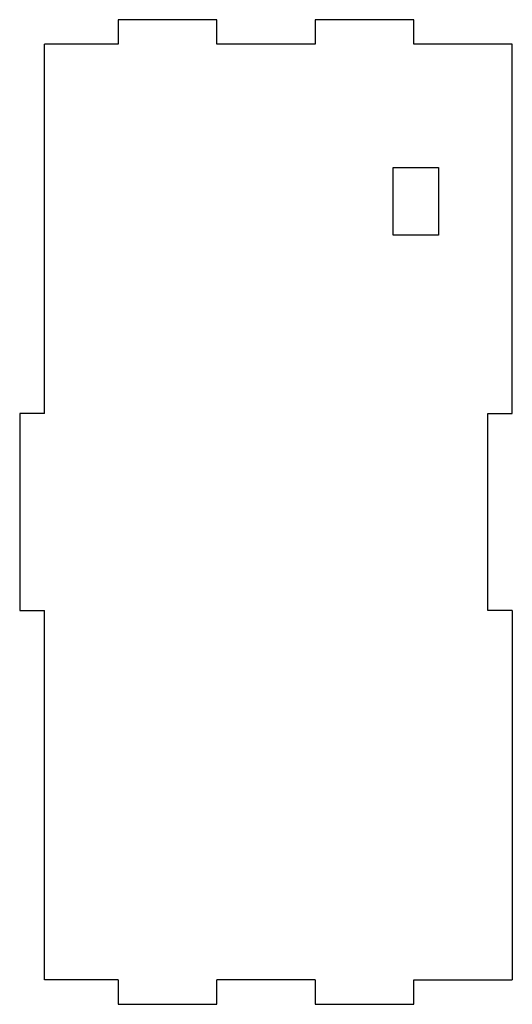
# Model space of a CAD drawing. Extents: x -140 to -40, y -195 to 5.
import ezdxf

# ---------------------------------------------------------------- set-up
doc = ezdxf.new("R2010")
doc.units = 0
doc.layers.add('VISIBLE', color=7, linetype='CONTINUOUS')

msp = doc.modelspace()

# ---------------------------------------------------------------- linework, layer by layer
at = {"layer": 'VISIBLE'}
for p, q in [((-100, 5), (-120, 5)), ((-120, 5), (-120, 0)), ((-100, 0), (-100, 5)), ((-60, 5), (-80, 5)), ((-80, 5), (-80, 0)), ((-60, 0), (-60, 5)), ((-120, 0), (-135, 0)), ((-135, -75), (-135, 0)), ((-80, 0), (-100, 0)), ((-40, 0), (-60, 0)), ((-40, -75), (-40, 0)), ((-64.2, -38.8), (-64.2, -25)), ((-64.2, -25), (-55, -25)), ((-55, -25), (-55, -38.8)), ((-55, -38.8), (-64.2, -38.8)), ((-135, -75), (-140, -75)), ((-140, -75), (-140, -115)), ((-45, -115), (-45, -75)), ((-45, -75), (-40, -75)), ((-140, -115), (-135, -115)), ((-135, -190), (-135, -115)), ((-40, -115), (-45, -115)), ((-40, -115), (-40, -190)), ((-120, -190), (-135, -190)), ((-120, -190), (-120, -195)), ((-100, -195), (-100, -190)), ((-80, -190), (-100, -190)), ((-80, -190), (-80, -195)), ((-60, -195), (-60, -190)), ((-60, -190), (-40, -190)), ((-120, -195), (-100, -195)), ((-80, -195), (-60, -195))]:
    msp.add_line(p, q, dxfattribs=at)

doc.saveas('drawing.dxf')
